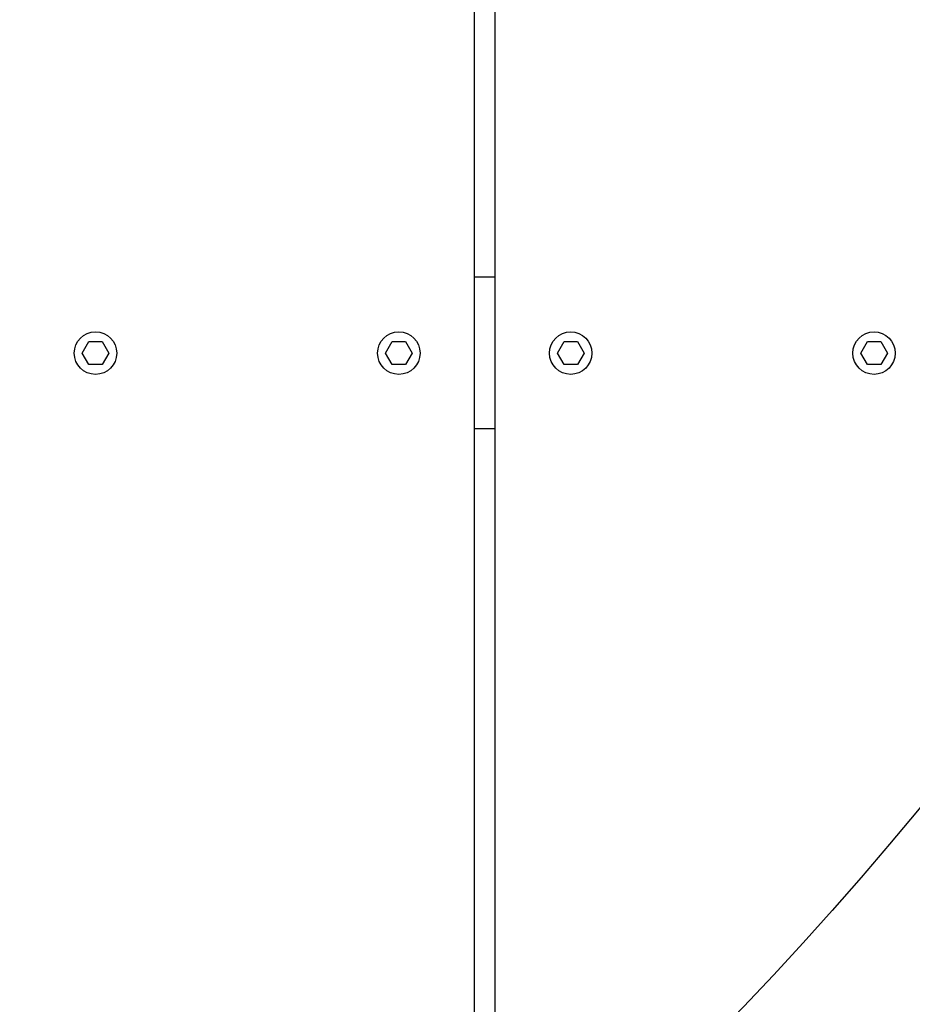
# Model space of a CAD drawing. Extents: x -171612754 to 1009377, y -47427495 to 12.
# Drawn here: x 982307 to 982601, y -100528 to -100204 of the extents above; entities that cross this region are included whole.
import ezdxf

# ---------------------------------------------------------------- set-up
doc = ezdxf.new("R2010")
doc.units = 0
doc.layers.add('EQUIPMENT', color=4, linetype='CONTINUOUS', lineweight=25)

msp = doc.modelspace()

# ---------------------------------------------------------------- linework, layer by layer
at = {"layer": 'EQUIPMENT'}
for p, q in [((982456.81, -100613.07), (982456.81, -98789.23)), ((982463.48, -98794.98), (982463.48, -100607.33)), ((982463.48, -100288.65), (982456.81, -100288.65)), ((982327.43, -100313.65), (982329.62, -100309.85)), ((982329.62, -100309.85), (982334.01, -100309.85)), ((982334.01, -100309.85), (982336.2, -100313.65)), ((982427.43, -100313.65), (982429.62, -100309.85)), ((982429.62, -100309.85), (982434.01, -100309.85)), ((982434.01, -100309.85), (982436.2, -100313.65)), ((982484.09, -100313.65), (982486.29, -100309.85)), ((982486.29, -100309.85), (982490.67, -100309.85)), ((982490.67, -100309.85), (982492.87, -100313.65)), ((982584.09, -100313.65), (982586.29, -100309.85)), ((982586.29, -100309.85), (982590.67, -100309.85)), ((982590.67, -100309.85), (982592.87, -100313.65)), ((982329.62, -100317.45), (982327.43, -100313.65)), ((982336.2, -100313.65), (982334.01, -100317.45)), ((982429.62, -100317.45), (982427.43, -100313.65)), ((982436.2, -100313.65), (982434.01, -100317.45)), ((982486.29, -100317.45), (982484.09, -100313.65)), ((982492.87, -100313.65), (982490.67, -100317.45)), ((982586.29, -100317.45), (982584.09, -100313.65)), ((982592.87, -100313.65), (982590.67, -100317.45)), ((982334.01, -100317.45), (982329.62, -100317.45)), ((982434.01, -100317.45), (982429.62, -100317.45)), ((982490.67, -100317.45), (982486.29, -100317.45)), ((982590.67, -100317.45), (982586.29, -100317.45)), ((982463.48, -100338.65), (982456.81, -100338.65))]:
    msp.add_line(p, q, dxfattribs=at)
for centre, radius in [((981676.81, -99701.15), 1200), ((982331.81, -100313.65), 7), ((982431.81, -100313.65), 7), ((982488.48, -100313.65), 7), ((982588.48, -100313.65), 7)]:
    msp.add_circle(centre, radius, dxfattribs=at)

doc.saveas('drawing.dxf')
